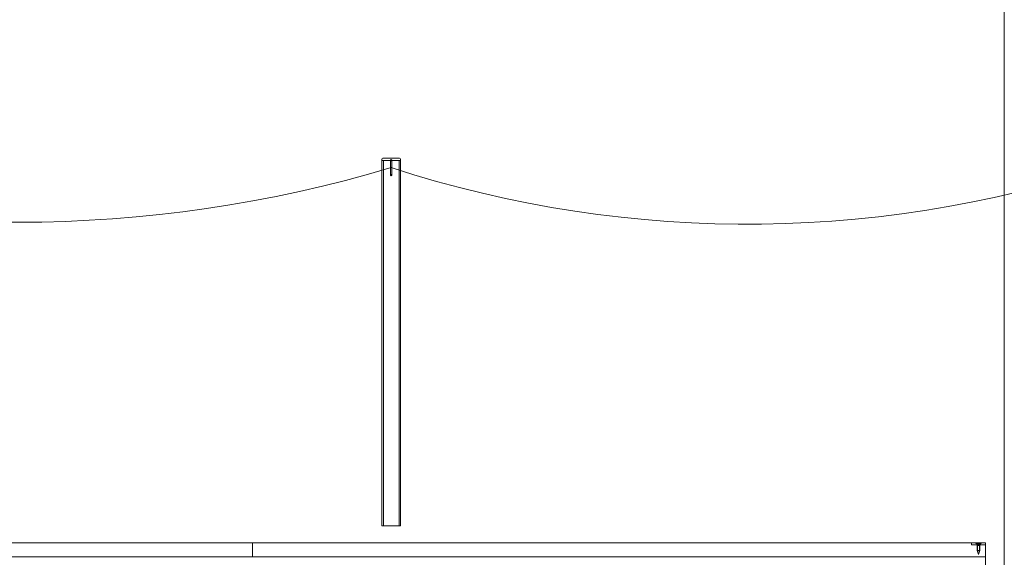
# Model space of a CAD drawing. Units: millimetres. Extents: x -2458063 to 249501, y -566853 to 1319136.
# Drawn here: x -2441858 to -2439746, y -556194 to -555040 of the extents above; entities that cross this region are included whole.
import ezdxf

# ---------------------------------------------------------------- set-up
doc = ezdxf.new("R2010")
doc.units = ezdxf.units.MM
doc.layers.add('РАМКА', color=194, linetype='Continuous', lineweight=9)

# ---------------------------------------------------------------- blocks, each defined once
blk = doc.blocks.new('A$C45B33A2D')
at = {"color": 6}
for p, q in [((7554.7, 1524.2), (7554.7, 6084.2)), ((6219.7, 4383.8), (6219.7, 4386.8)), ((6219.7, 3600), (6219.7, 4383.8)), ((6238.2, 4383.8), (6219.7, 4383.8)), ((6257.7, 4388.8), (6221.7, 4388.8)), ((6238.2, 4352.8), (6238.2, 4384.8)), ((6241.2, 4384.8), (6241.2, 4352.8)), ((6259.7, 4383.8), (6241.2, 4383.8)), ((6259.7, 4383.8), (6259.7, 4386.8)), ((6259.7, 3600), (6259.7, 4383.8)), ((3084.7, 3563.8), (7514.7, 3563.8)), ((5941.7, 3533.8), (5941.7, 3563.8)), ((7484.7, 3559.8), (7484.7, 3563.8)), ((7484.7, 3563.8), (7514.7, 3563.8)), ((7514.7, 3559.8), (7484.7, 3559.8)), ((7493.7, 3563.8), (7496.5, 3561)), ((7498.9, 3563.8), (7494.2, 3563.8)), ((7494.2, 3563.8), (7494.2, 3563.3)), ((7496.7, 3560.8), (7494.2, 3563.3)), ((7498.9, 3563.3), (7494.2, 3563.3)), ((7496.5, 3561), (7502.9, 3561)), ((7496.5, 3561), (7496.5, 3559.8)), ((7496.7, 3560.8), (7496.7, 3547)), ((7496.7, 3560.8), (7502.7, 3560.8)), ((7502.7, 3557.9), (7496.7, 3557.9)), ((7497.6, 3557.9), (7497.6, 3547)), ((7498.9, 3563.8), (7498.9, 3562.2)), ((7500.5, 3562.2), (7498.9, 3562.2)), ((7505.2, 3563.8), (7500.5, 3563.8)), ((7500.5, 3563.8), (7500.5, 3562.2)), ((7505.2, 3563.3), (7500.5, 3563.3)), ((7501.8, 3557.9), (7501.8, 3547)), ((7502.7, 3560.8), (7505.2, 3563.3)), ((7502.7, 3560.8), (7502.7, 3547)), ((7505.7, 3563.8), (7502.9, 3561)), ((7502.9, 3561), (7502.9, 3559.8)), ((7505.2, 3563.8), (7505.2, 3563.3)), ((7514.7, 3533.8), (7514.7, 3563.8)), ((7514.7, 3563.8), (7514.7, 3559.8)), ((3084.7, 3533.8), (7514.7, 3533.8)), ((7502.7, 3547), (7496.7, 3547)), ((7496.7, 3547), (7499.7, 3538.8)), ((7497.6, 3547), (7499.7, 3538.8)), ((7502.7, 3547), (7499.7, 3538.8)), ((7501.8, 3547), (7499.7, 3538.8)), ((7514.7, 3533.8), (7514.7, 3451.8))]:
    blk.add_line(p, q, dxfattribs=at)
at = {"color": 6, "ltscale": 10}
for p, q in [((6222.7, 3600), (6222.7, 4383.8)), ((6256.7, 3600), (6256.7, 4383.8))]:
    blk.add_line(p, q, dxfattribs=at)
at = {"color": 6, "ltscale": 0.2}
blk.add_line((6238.2, 4383.8), (6241.2, 4383.8), dxfattribs=at)
at = {"color": 6, "ltscale": 2}
blk.add_line((6219.7, 3600), (6259.7, 3600), dxfattribs=at)
at = {"color": 6}
for centre, radius, start, end in [((6221.7, 4386.8, -800), 2, 90, 180), ((6239.7, 4384.8, -800), 1.5, 0, 180), ((6257.7, 4386.8, -800), 2, 0, 90), ((6239.7, 4352.8, -800), 1.5, 180, 0)]:
    blk.add_arc(centre, radius, start, end, dxfattribs=at)
at = {"color": 6, "ltscale": 0.2}
for centre, start, end in [((6239.7, 4384.8, -800), 180, 0), ((6239.7, 4352.8, -800), 0, 180)]:
    blk.add_arc(centre, 1.5, start, end, dxfattribs=at)
at = {"color": 6, "ltscale": 30}
blk.add_arc((7003.5, 6711.5, -2307.3), 2464.1, 251.9445, 289.4872, dxfattribs=at)
at = {"color": 6, "ltscale": 30, "extrusion": (0, 0, -1)}
blk.add_ellipse((5439.7, 7043.3), major_axis=(-1974, 1974), ratio=1, start_param=3.636344, end_param=4.217638, dxfattribs=at)

msp = doc.modelspace()

# ---------------------------------------------------------------- block references
at = {"layer": 'РАМКА', "ltscale": 500}
msp.add_blockref('A$C45B33A2D', (-2447300.8, -559726.4), dxfattribs=at)

doc.saveas('drawing.dxf')
